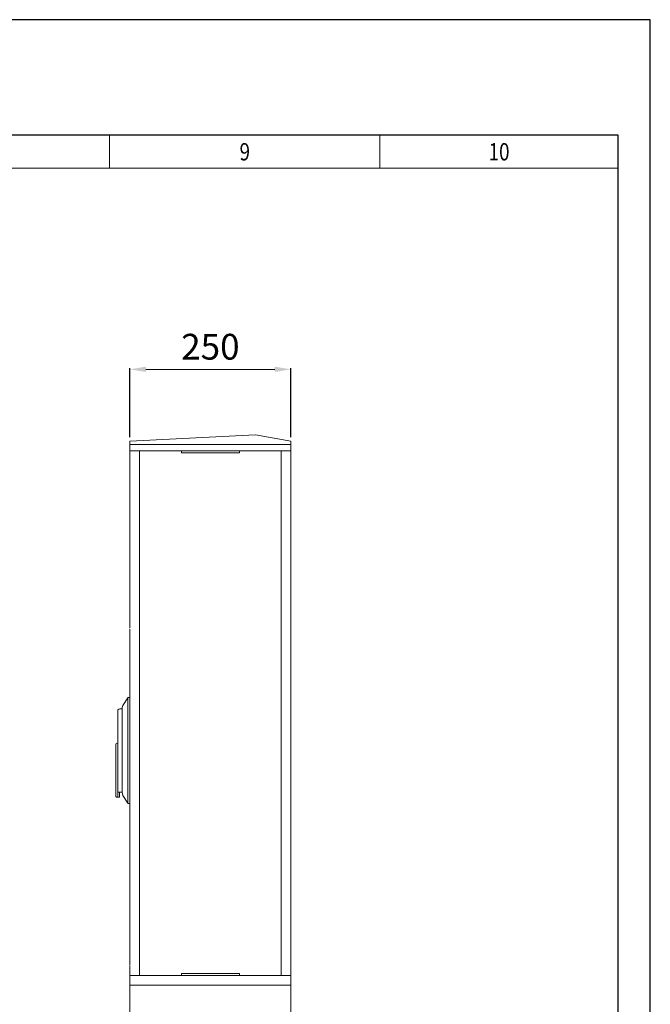
# Model space of a CAD drawing. Extents: x 0 to 4914, y 0 to 2970.
# Drawn here: x 3692 to 4672, y 1440 to 2970 of the extents above; entities that cross this region are included whole.
import ezdxf
from ezdxf.enums import TextEntityAlignment as Align

# ---------------------------------------------------------------- set-up
doc = ezdxf.new("R2010")
doc.units = 0
doc.header["$PDMODE"] = 3
doc.header["$PDSIZE"] = -15
for name, color, linetype, lineweight in [('2DE_OBJ_Lamel-DISTR', 53, 'Continuous', 18), ('2DE_OBP_LML_APP', 130, 'Continuous', 18), ('wymiary', 150, 'Continuous', 9)]:
    doc.layers.add(name, color=color, linetype=linetype, lineweight=lineweight)
doc.layers.add('2DE_TXTNUM', color=11, linetype='Continuous')
doc.layers.add('TITLE', color=7, linetype='Continuous')
doc.styles.add('CP_ATTR', font='ROMANS.SHX')
doc.styles.add('CP_ELATT', font='cp_simplex.shx')
doc.styles.add('CP_TXTCON', font='ROMANS.SHX', dxfattribs={"width": 0.8})
doc.styles.add('CP_TXTCON_IT', font='ROMANS.SHX', dxfattribs={"width": 0.8, "oblique": 15})
doc.styles.get("Standard").update_dxf_attribs({"font": 'arial.ttf'})
doc.styles.add('WD_IEC', font='ISOCP2.shx', dxfattribs={"width": 0.9, "height": 4})
doc.dimstyles.new('Lamel', dxfattribs={"dimtxt": 3, "dimasz": 2.5, "dimexe": 0.18, "dimexo": 0.625, "dimgap": 1, "dimtad": 1, "dimtoh": 1, "dimdec": 1, "dimzin": 9, "dimtxsty": 'WD_IEC', "dimcen": 0.09, "dimclrd": 256, "dimclre": 1, "dimclrt": 7, "dimadec": 0, "dimazin": 0, "dimtfac": 1, "dimtdec": 1, "dimtmove": 0, "dimatfit": 3, "dimfxl": 1, "dimlwd": 9, "dimarcsym": 0})

# ---------------------------------------------------------------- blocks, each defined once
blk = doc.blocks.new('Rdlam_1203_p1')
blk.add_line((-20.5, -127.8), (-19, -127.8))
blk.add_lwpolyline([(-12, -120.3), (-12, -120.3), (-11.1, -125.4, 0.152553), (-11.1, -125.4), (-3.4, -137.3, 0.246109), (-2.2, -137.9), (0, -137.9), (0, 27.1), (-2.2, 27.1, 0.246109), (-3.4, 26.4), (-11.1, 14.5, 0.152553), (-12, 11.5), (-12, 9.4)], format="xyb")
for points in [[(-3, -137.7), (-3, 26.8)], [(-2.2, 27.1), (-2.2, 27.1), (0, 27.1), (0, -137.9), (-2.2, -137.9), (-2.2, -137.9)], [(-14, -120.3), (-19, -120.3), (-19, 7.9)], [(-12, 9.4), (-12, 9.4), (-12, -120.3)], [(-22, -126.2), (-22, -45.8), (-22, -45.8)], [(-19, -127.8), (-19, -120.3), (-16, -120.3), (-16, -127.8), (-17.5, -127.8)]]:
    blk.add_lwpolyline(points)
for centre, major_axis, start_param, end_param in [((-14, -1.3), (0, 10.7), -0.201358, 0.523599), ((-20.5, -45.8), (0, 1.61), -1.570796, 1.570796), ((-14, -109.6), (0, 10.7), 3.141593, 3.342951), ((-20.5, -126.2), (0, 1.61), 1.570796, 3.141593), ((-17.5, -126.2), (0, 1.61), 1.570796, 3.141593)]:
    blk.add_ellipse(centre, major_axis=major_axis, ratio=0.933333, start_param=start_param, end_param=end_param)
at = {"linetype": 'ByBlock', "style": 'CP_ATTR', "flags": 9}
for tag in ['NAME', 'NUMBER', 'GROUP', 'ARTICLE', 'PRODUCT-TYPE', 'ORDER-NO', 'PRODUCER', 'DN', 'PN', 'TEMPERATURE', 'VOLTAGE', 'POWER', 'FLOW', 'CHARACTER', 'OTHER']:
    blk.add_attdef(tag, text='', height=0.00005, dxfattribs=at).set_placement((-0.1, 0), align=Align.MIDDLE_LEFT)
blk = doc.blocks.new('PDLAM_0938')
for p, q in [((0, 0.845), (0.195, 0.855)), ((0, 0.84), (0, 0.845)), ((0.195, 0.855), (0.25, 0.845)), ((0.25, 0.845), (0.25, 0.84)), ((0, 0.555), (0, 0.84)), ((0, 0.84), (0.25, 0.84)), ((0, 0.83), (0.25, 0.83)), ((0.015, 0.83), (0.015, 0.015)), ((0.1703, 0.83), (0.0803, 0.83)), ((0.0803, 0.83), (0.0803, 0.827)), ((0.0803, 0.827), (0.1703, 0.827)), ((0.1703, 0.827), (0.1703, 0.83)), ((0.235, 0.83), (0.235, 0.015)), ((0.25, 0.84), (0.25, 0)), ((0, 0.031), (0, 0.5535)), ((0, 0), (0, 0.03)), ((0.0803, 0.018), (0.1703, 0.018)), ((0.0803, 0.015), (0.0803, 0.018)), ((0.1703, 0.018), (0.1703, 0.015)), ((0, 0.015), (0.25, 0.015)), ((0.25, 0), (0, 0)), ((0.1703, 0.015), (0.0803, 0.015))]:
    blk.add_line(p, q)
at = {"layer": '2DE_OBP_LML_APP', "xscale": 0.001, "yscale": 0.001, "zscale": 0.001}
blk.add_blockref('Rdlam_1203_p1', (0, 0.42), dxfattribs=at)
at = {"linetype": 'ByBlock', "style": 'CP_ATTR', "flags": 9}
for tag in ['NAME', 'NUMBER', 'GROUP', 'ARTICLE', 'PRODUCT-TYPE', 'ORDER-NO', 'PRODUCER', 'DN', 'PN', 'TEMPERATURE', 'VOLTAGE', 'POWER', 'FLOW', 'CHARACTER', 'OTHER']:
    blk.add_attdef(tag, text='', height=0.00000005, dxfattribs=at).set_placement((-0.0001, 0), align=Align.MIDDLE_LEFT)
at = {"layer": '2DE_TXTNUM', "linetype": 'ByBlock', "style": 'CP_ELATT', "width": 0.8, "flags": 8}
blk.add_attdef('TAG', text='', height=0.025, dxfattribs=at).set_placement((0.125, 0.86), align=Align.CENTER)
blk = doc.blocks.new('Pdlam_0954_08-200-004_zj274x1')
h = blk.add_hatch()
h.set_pattern_fill('EARTH', color=256, scale=3, angle=45)
h.set_pattern_definition([(45, (-11.686, 0), (2e-15, 26.9408), [19.05, -19.05]), (45, (-16.738, 5.051), (2e-15, 26.9408), [19.05, -19.05]), (45, (-21.789, 10.103), (2e-15, 26.9408), [19.05, -19.05]), (135, (-21.789, 13.47), (-26.9408, 2e-15), [19.05, -19.05]), (135, (-16.738, 18.522), (-26.9408, 2e-15), [19.05, -19.05]), (135, (-11.686, 23.573), (-26.9408, 2e-15), [19.05, -19.05])])
h.paths.add_polyline_path([(75, -316.7), (-75, -316.7), (-75, -331.1), (75, -331.1)])
for p, q in [((-125, -240), (125, -240)), ((-75, -316.7), (75, -316.7)), ((-125, -840.4), (125, -840.4))]:
    blk.add_line(p, q)
blk.add_lwpolyline([(-125, -850), (125, -850), (125, 0), (-125, 0)], close=True)
blk.add_lwpolyline([(0, -754.2), (0, -754.2, 0.414214), (30, -725.4), (30, -495.4, 0.414214), (0, -466.6), (0, -466.6, 0.414214), (-30, -495.4), (-30, -725.4, 0.414214)], format="xyb", close=True)
at = {"linetype": 'ByBlock', "style": 'CP_ATTR', "flags": 9}
for tag in ['NAME', 'NUMBER', 'GROUP', 'ARTICLE', 'PRODUCT-TYPE', 'ORDER-NO', 'PRODUCER', 'DN', 'PN', 'TEMPERATURE', 'VOLTAGE', 'POWER', 'FLOW', 'CHARACTER', 'OTHER']:
    blk.add_attdef(tag, text='', height=0.00005, dxfattribs=at).set_placement((-0.1, 0), align=Align.MIDDLE_LEFT)
at = {"layer": '2DE_TXTNUM', "linetype": 'ByBlock', "style": 'CP_ELATT', "width": 0.8, "flags": 8}
blk.add_attdef('TAG1', (-120, -45.3), '', height=25, dxfattribs=at)
blk = doc.blocks.new('linijka_A3_10')
at = {"lineweight": 9}
for points in [[(289, -5.13), (331, -5.13), (331, 0.01), (289, 0.01)], [(331, -5.13), (373, -5.13), (373, 0.01), (331, 0.01)], [(373, -5.13), (410, -5.13), (410, 0.01), (373, 0.01)]]:
    blk.add_lwpolyline(points, close=True, dxfattribs=at)
at = {"color": 3, "style": 'CP_TXTCON', "width": 0.8}
for tag, p in [('01', (18.5, -2.56)), ('02', (58, -2.56)), ('03', (100, -2.56)), ('04', (142, -2.56)), ('05', (184, -2.56)), ('06', (226, -2.56)), ('07', (268, -2.56)), ('08', (310, -2.56)), ('09', (352, -2.56)), ('10', (391.5, -2.56))]:
    blk.add_attdef(tag, text='', height=2.69, dxfattribs=at).set_placement(p, align=Align.MIDDLE_CENTER)
blk = doc.blocks.new('A3_lamel')
at = {"color": 7, "linetype": 'Continuous'}
blk.add_lwpolyline([(0, 0), (420, 0), (420, 297), (0, 297)], close=True, dxfattribs=at)
at = {"linetype": 'Continuous'}
blk.add_lwpolyline([(5, 5), (415, 5), (415, 279.05), (5, 279.05)], close=True, dxfattribs=at)
ref = blk.add_blockref('linijka_A3_10', (5, 279.05))
ref.add_attrib('10', '10', dxfattribs={"color": 3, "height": 2.694, "style": 'CP_TXTCON', "width": 0.8}).set_placement((396.5, 276.48), align=Align.MIDDLE_CENTER)
ref.add_attrib('09', '9', dxfattribs={"color": 3, "height": 2.69, "style": 'CP_TXTCON', "width": 0.8}).set_placement((357, 276.48), align=Align.MIDDLE_CENTER)
at = {"color": 1, "linetype": 'ByBlock', "style": 'CP_TXTCON', "width": 0.8, "flags": 8}
blk.add_attdef('1:1', text='', height=3, dxfattribs=at).set_placement((405.02, 22.5), align=Align.CENTER)
blk.add_attdef('SPRAWDZ', (130, 15), '', height=2.5, dxfattribs=at)
at = {"color": 7, "flags": 9}
blk.add_attdef('WD_TB', (0, 0), '', height=1.57, dxfattribs=at)
at = {"layer": 'TITLE', "color": 1, "style": 'CP_TXTCON_IT', "oblique": 15, "width": 0.8}
for tag, p in [('TITLE#1', (305, 22.5)), ('TITLE#2', (305, 17.5)), ('TITLE#3', (305, 12.5))]:
    blk.add_attdef(tag, text='', height=2.5, dxfattribs=at).set_placement(p, align=Align.CENTER)
at = {"layer": 'TITLE', "color": 1, "style": 'CP_TXTCON', "width": 0.8}
blk.add_attdef('TITLE#5', text='', height=3, dxfattribs=at).set_placement((137.5, 10), align=Align.TOP_LEFT)
blk.add_attdef('SH#', text='', height=3, dxfattribs=at).set_placement((392.5, 7.5), align=Align.RIGHT)
blk.add_attdef('SHTS', (400, 7.5), '', height=3, dxfattribs=at)
blk = doc.blocks.new('*D66')
at = {"layer": 'Defpoints', "color": 0, "transparency": 16777216}
for p in [(4113.4, 2426.8), (3863.4, 2315.2), (4113.4, 2315.2)]:
    blk.add_point(p, dxfattribs=at)
at = {"layer": 'wymiary', "color": 1, "lineweight": -2, "transparency": 16777216}
for p, q in [((3863.4, 2321.4), (3863.4, 2428.6)), ((4113.4, 2321.4), (4113.4, 2428.6))]:
    blk.add_line(p, q, dxfattribs=at)
at = {"layer": 'wymiary', "lineweight": 9, "transparency": 16777216}
blk.add_line((3888.4, 2426.8), (4088.4, 2426.8), dxfattribs=at)
at = {"layer": 'wymiary', "transparency": 16777216}
for points in [[(3888.4, 2431), (3888.4, 2422.7), (3863.4, 2426.8)], [(4088.4, 2431), (4088.4, 2422.7), (4113.4, 2426.8)]]:
    blk.add_solid(points, dxfattribs=at)
at = {"layer": 'wymiary', "color": 7, "transparency": 16777216, "insert": (3988.4, 2456.8), "char_height": 40, "attachment_point": 5, "style": 'WD_IEC'}
blk.add_mtext('250', dxfattribs=at)

msp = doc.modelspace()

# ---------------------------------------------------------------- block references
at = {"xscale": 10, "yscale": 10, "zscale": 10}
msp.add_blockref('A3_lamel', (471.92, 0), dxfattribs=at)
at = {"layer": '2DE_OBJ_Lamel-DISTR', "xscale": 1000, "yscale": 1000, "zscale": 1000}
msp.add_blockref('PDLAM_0938', (3863.43, 1470.18), dxfattribs=at)
at = {"layer": '2DE_OBJ_Lamel-DISTR'}
msp.add_blockref('Pdlam_0954_08-200-004_zj274x1', (3988.43, 1470.18), dxfattribs=at)

# ---------------------------------------------------------------- dimensions: what is measured, and where the dimension line sits
at = {"layer": 'wymiary'}
dim = msp.add_linear_dim(base=(4113.43, 2426.83), p1=(3863.43, 2315.18), p2=(4113.43, 2315.18), dimstyle='Lamel', dxfattribs=at)
dim.commit()
dim.dimension.update_dxf_attribs({"geometry": '*D66', "text_midpoint": (3988.43, 2456.84)})

doc.saveas('drawing.dxf')
